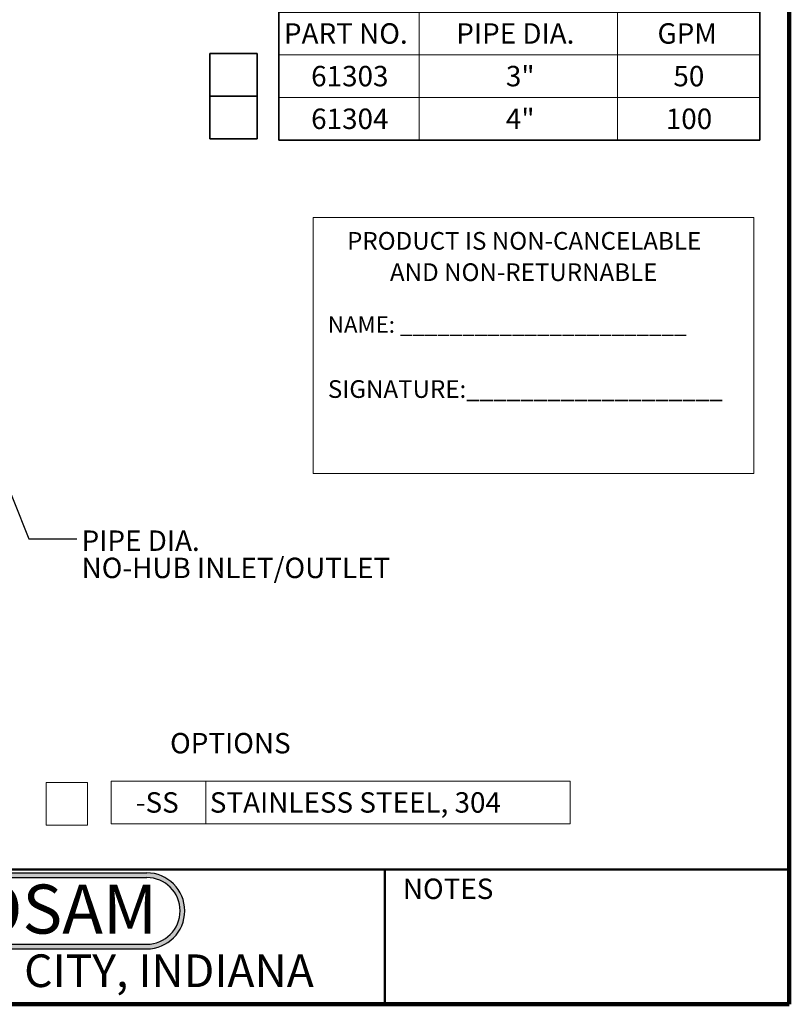
# Model space of a CAD drawing. Units: inches. Extents: x 2 to 101, y 1 to 131.
# Drawn here: x 54 to 101, y 1 to 61 of the extents above; entities that cross this region are included whole.
import ezdxf

# ---------------------------------------------------------------- set-up
doc = ezdxf.new("R2010")
doc.units = ezdxf.units.IN
doc.header["$LTSCALE"] = 12
doc.header["$MEASUREMENT"] = 0
doc.styles.add('SLDTEXTSTYLE0', font='TXT', dxfattribs={"width": 0.605})
doc.styles.add('SLDTEXTSTYLE1', font='TXT', dxfattribs={"width": 0.7})
doc.dimstyles.new('SLDDIMSTYLE0', dxfattribs={"dimtxt": 0.18, "dimasz": 1.2, "dimexe": 0, "dimexo": 0.0625, "dimgap": 0, "dimtad": 0, "dimtih": 1, "dimtoh": 1, "dimdec": 0, "dimrnd": 1e-09, "dimzin": 0, "dimdsep": 46, "dimlunit": 5, "dimtxsty": 'Standard', "dimsah": 1, "dimcen": 0.09, "dimadec": 0, "dimazin": 0, "dimtfac": 1.2, "dimtdec": 0, "dimtofl": 0, "dimtmove": 0, "dimatfit": 3, "dimfxl": 0, "dimfrac": 2, "dimtolj": 1, "dimtzin": 0, "dimarcsym": 0})

# ---------------------------------------------------------------- blocks, each defined once
blk = doc.blocks.new('SW_NOTE_0')
at = {"color": 0, "linetype": 'Continuous', "lineweight": 0, "char_height": 1.625, "attachment_point": 2, "style": 'SLDTEXTSTYLE0'}
for s, insert in [('PRODUCT IS NON-CANCELABLE', (17.062, 2.095)), ('AND NON-RETURNABLE', (17.019, -0.781))]:
    blk.add_mtext(s, dxfattribs=dict(at, insert=insert))
blk = doc.blocks.new('SW_NOTE_0_1')
at = {"color": 0, "linetype": 'Continuous', "lineweight": 0, "insert": (0, 1.934), "char_height": 1.5, "attachment_point": 1, "style": 'SLDTEXTSTYLE0'}
blk.add_mtext('NAME: _______________________', dxfattribs=at)
blk = doc.blocks.new('SW_NOTE_0_2')
at = {"color": 0, "linetype": 'Continuous', "lineweight": 0, "insert": (0, 2.095), "char_height": 1.625, "attachment_point": 1, "style": 'SLDTEXTSTYLE0'}
blk.add_mtext('SIGNATURE:___________________', dxfattribs=at)
blk = doc.blocks.new('APPROVAL BLOCK VERTICAL')
at = {"color": 7, "linetype": 'Continuous', "lineweight": 18}
for p, q in [((36.82, 90.91), (77.285, 90.91)), ((36.82, 90.91), (36.82, 67.419)), ((77.285, 90.91), (77.285, 67.419)), ((36.82, 67.419), (77.285, 67.419))]:
    blk.add_line(p, q, dxfattribs=at)
at = {"color": 7, "linetype": 'Continuous', "lineweight": 0}
for name, p in [('SW_NOTE_0', (39.133, 87.485)), ('SW_NOTE_0_1', (38.174, 79.901)), ('SW_NOTE_0_2', (38.174, 73.882))]:
    blk.add_blockref(name, p, dxfattribs=at)
blk = doc.blocks.new('SW_NOTE_0_4')
at = {"color": 0, "linetype": 'Continuous', "lineweight": 50, "insert": (7.219, 3.867), "char_height": 3, "attachment_point": 2, "style": 'SLDTEXTSTYLE1'}
blk.add_mtext('JOSAM', dxfattribs=at)
blk = doc.blocks.new('JOSAM')
h = blk.add_hatch(color=256)
edge = h.paths.add_edge_path(flags=0)
edge.add_line((61.003, 8.563), (48.921, 8.563))
edge.add_arc((48.921, 6.236), 2.328, 90, 270)
edge.add_line((48.921, 3.908), (61.003, 3.908))
edge.add_arc((61.003, 6.236), 2.328, 270, 450)
edge = h.paths.add_edge_path(flags=0)
edge.add_arc((61.003, 6.236), 2.04, -90, 90, ccw=False)
edge.add_line((61.003, 4.196), (48.921, 4.196))
edge.add_arc((48.921, 6.236), 2.04, 90, 270, ccw=False)
edge.add_line((48.921, 8.276), (61.003, 8.276))
for p, q in [((48.921, 8.563), (61.003, 8.563)), ((48.921, 8.276), (61.003, 8.276)), ((48.921, 4.196), (61.003, 4.196)), ((48.921, 3.908), (61.003, 3.908))]:
    blk.add_line(p, q)
for centre, radius, start, end in [((48.921, 6.236), 2.328, 90, 270), ((61.003, 6.236), 2.328, 270, 90), ((48.921, 6.236), 2.04, 90, 270), ((61.003, 6.236), 2.04, 270, 90)]:
    blk.add_arc(centre, radius, start, end)
at = {"color": 7, "linetype": 'Continuous', "lineweight": 50}
blk.add_blockref('SW_NOTE_0_4', (47.687, 3.978), dxfattribs=at)
blk = doc.blocks.new('SW_TABLEANNOTATION_0')
at = {"color": 0, "linetype": 'Continuous', "lineweight": 35}
for p, q in [((0, 0), (0, -2.611)), ((0, 0), (8.602, 0)), ((0, 0), (0, -7.832)), ((29.441, 0), (0, 0)), ((8.602, 0), (20.728, 0)), ((20.728, 0), (29.441, 0)), ((29.441, 0), (29.441, -2.611)), ((29.441, -7.832), (29.441, 0)), ((0, -2.611), (0, -5.221)), ((29.441, -2.611), (29.441, -5.221)), ((0, -5.221), (0, -7.832)), ((29.441, -5.221), (29.441, -7.832)), ((0, -7.832), (8.602, -7.832)), ((0, -7.832), (29.441, -7.832)), ((8.602, -7.832), (20.728, -7.832)), ((20.728, -7.832), (29.441, -7.832))]:
    blk.add_line(p, q, dxfattribs=at)
at = {"color": 0, "linetype": 'Continuous', "lineweight": 18}
for p, q in [((8.602, 0), (8.602, -2.611)), ((20.728, 0), (20.728, -2.611)), ((0, -2.611), (8.602, -2.611)), ((8.602, -2.611), (8.602, -5.221)), ((8.602, -2.611), (20.728, -2.611)), ((20.728, -2.611), (20.728, -5.221)), ((20.728, -2.611), (29.441, -2.611)), ((0, -5.221), (8.602, -5.221)), ((8.602, -5.221), (8.602, -7.832)), ((8.602, -5.221), (20.728, -5.221)), ((20.728, -5.221), (20.728, -7.832)), ((20.728, -5.221), (29.441, -5.221))]:
    blk.add_line(p, q, dxfattribs=at)
at = {"color": 0, "linetype": 'Continuous', "lineweight": 0, "char_height": 1.25, "attachment_point": 1, "style": 'SLDTEXTSTYLE0'}
for s, insert in [('PART NO.', (0.32, -0.686)), ('PIPE DIA.', (10.869, -0.686)), ('GPM', (23.186, -0.686)), ('61303', (1.986, -3.296)), ('3"', (13.906, -3.296)), ('50', (24.158, -3.296)), ('61304', (1.986, -5.907)), ('4"', (13.906, -5.907)), ('100', (23.695, -5.907))]:
    blk.add_mtext(s, dxfattribs=dict(at, insert=insert))
blk = doc.blocks.new('SW_TABLEANNOTATION_1')
at = {"color": 0, "linetype": 'Continuous', "lineweight": 35}
for p, q in [((0, 0), (0, -2.611)), ((0, 0), (2.91, 0)), ((0, 0), (0, -5.221)), ((2.91, 0), (0, 0)), ((2.91, 0), (2.91, -2.611)), ((2.91, -5.221), (2.91, 0)), ((0, -2.611), (0, -5.221)), ((0, -2.611), (2.91, -2.611)), ((2.91, -2.611), (2.91, -5.221)), ((0, -5.221), (2.91, -5.221)), ((0, -5.221), (2.91, -5.221))]:
    blk.add_line(p, q, dxfattribs=at)
blk = doc.blocks.new('SW_TABLEANNOTATION_2')
at = {"color": 0, "linetype": 'Continuous', "lineweight": 18}
for p, q in [((0, 0), (0, -2.611)), ((0, 0), (2.537, 0)), ((0, 0), (0, -2.611)), ((2.537, 0), (0, 0)), ((2.537, 0), (2.537, -2.611)), ((2.537, -2.611), (2.537, 0)), ((0, -2.611), (2.537, -2.611)), ((0, -2.611), (2.537, -2.611))]:
    blk.add_line(p, q, dxfattribs=at)
blk = doc.blocks.new('SW_TABLEANNOTATION_3')
at = {"color": 0, "linetype": 'Continuous', "lineweight": 18}
for p, q in [((0, 0), (0, -2.611)), ((0, 0), (5.8, 0)), ((0, 0), (0, -2.611)), ((28.094, 0), (0, 0)), ((5.8, 0), (5.8, -2.611)), ((5.8, 0), (28.094, 0)), ((28.094, 0), (28.094, -2.611)), ((28.094, -2.611), (28.094, 0)), ((0, -2.611), (5.8, -2.611)), ((0, -2.611), (28.094, -2.611)), ((5.8, -2.611), (28.094, -2.611))]:
    blk.add_line(p, q, dxfattribs=at)
at = {"color": 0, "linetype": 'Continuous', "lineweight": 0, "char_height": 1.25, "attachment_point": 1, "style": 'SLDTEXTSTYLE0'}
for s, insert in [('-SS', (1.511, -0.686)), ('STAINLESS STEEL, 304', (6.036, -0.686))]:
    blk.add_mtext(s, dxfattribs=dict(at, insert=insert))
blk = doc.blocks.new('SW_NOTE_0_10')
at = {"color": 0, "linetype": 'Continuous', "lineweight": 18, "char_height": 1.25, "attachment_point": 1, "style": 'SLDTEXTSTYLE0'}
for s, insert in [('PIPE DIA.', (0.283, 0.523)), ('NO-HUB INLET/OUTLET', (0.283, -1.144))]:
    blk.add_mtext(s, dxfattribs=dict(at, insert=insert))

msp = doc.modelspace()

# ---------------------------------------------------------------- linework, layer by layer
at = {"color": 7, "linetype": 'Continuous', "lineweight": 100}
for q in [(100.78125, 131.25), (4.78125, 0.75)]:
    msp.add_line((100.78125, 0.75), q, dxfattribs=at)
at = {"color": 7, "linetype": 'Continuous', "lineweight": 50}
for p, q in [((4.78125, 9), (100.78125, 9)), ((76.03125, 0.75), (76.03125, 9))]:
    msp.add_line(p, q, dxfattribs=at)

# ---------------------------------------------------------------- block references
at = {"color": 7, "linetype": 'Continuous', "lineweight": 0}
for name, p in [('SW_TABLEANNOTATION_0', (69.5272691, 61.4791219)), ('SW_TABLEANNOTATION_1', (65.3049815, 58.9476306)), ('SW_TABLEANNOTATION_2', (55.2855662, 14.3327501)), ('SW_TABLEANNOTATION_3', (59.2738555, 14.415737))]:
    msp.add_blockref(name, p, dxfattribs=at)
at = {"color": 7, "linetype": 'Continuous', "xscale": 0.6666666666666666, "yscale": 0.6666666666666666, "zscale": 0.6666666666666666}
msp.add_blockref('APPROVAL BLOCK VERTICAL', (47.087017, -11.7033377), dxfattribs=at)
at = {"color": 7, "linetype": 'Continuous', "lineweight": 18}
msp.add_blockref('SW_NOTE_0_10', (57.1811024, 29.2283465), dxfattribs=at)
at = {"color": 7, "linetype": 'Continuous'}
msp.add_blockref('JOSAM', (0.4451768, 0.2322061), dxfattribs=at)

# ---------------------------------------------------------------- texts
at = {"color": 7, "linetype": 'Continuous', "lineweight": 0, "style": 'SLDTEXTSTYLE0'}
for s, insert, char_height, attachment_point in [('OPTIONS', (62.8789089, 17.3578737), 1.25, 1), ('NOTES', (79.8960909, 8.4448879), 1.25, 2), ('MICHIGAN CITY, INDIANA', (55.9791064, 3.8044042), 2, 2)]:
    msp.add_mtext(s, dxfattribs=dict(at, insert=insert, char_height=char_height, attachment_point=attachment_point))

# ---------------------------------------------------------------- leaders
at = {"color": 7, "linetype": 'Continuous', "lineweight": 18}
msp.add_leader([(51.4598433, 36.1687325), (54.2283465, 29.2283465), (57.1811024, 29.2283465)], dimstyle='SLDDIMSTYLE0', dxfattribs=at)

doc.saveas('drawing.dxf')
